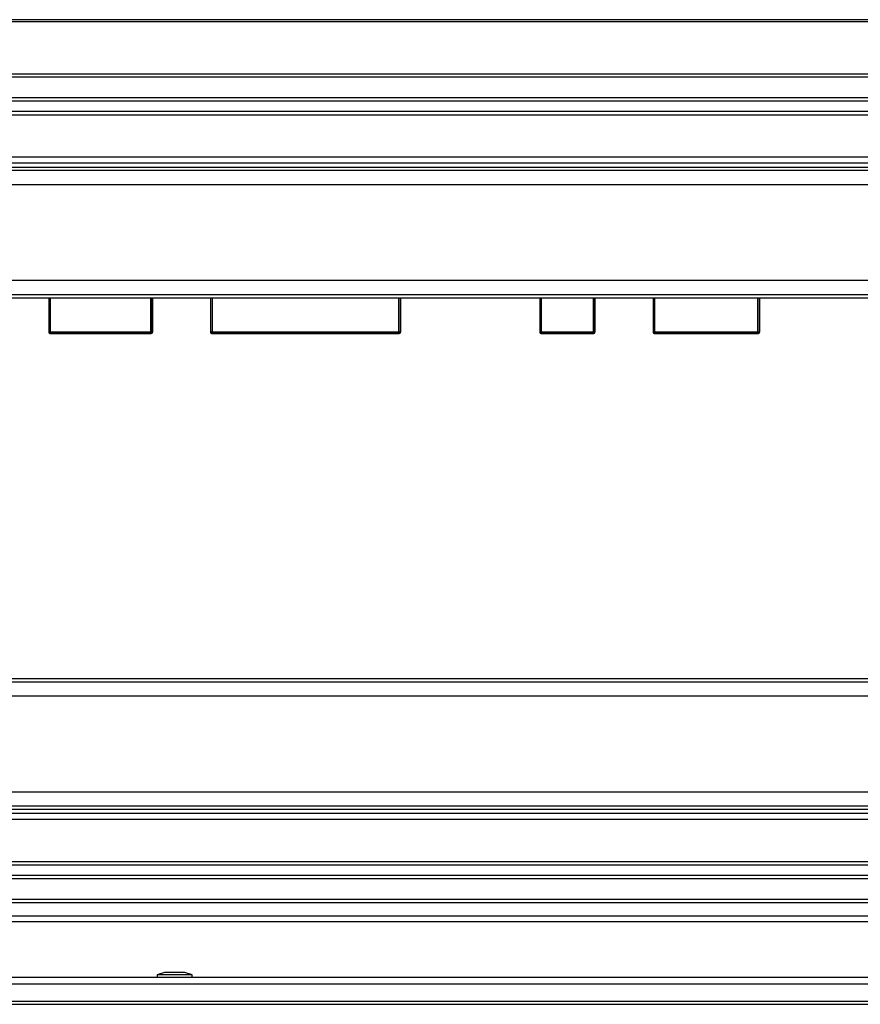
# Model space of a CAD drawing. Units: inches. Extents: x 24 to 132, y 18 to 140.
# Drawn here: x 76 to 84, y 93 to 102 of the extents above; entities that cross this region are included whole.
import ezdxf

# ---------------------------------------------------------------- set-up
doc = ezdxf.new("R2010")
doc.units = ezdxf.units.IN
doc.header["$MEASUREMENT"] = 0

msp = doc.modelspace()

# ---------------------------------------------------------------- linework, layer by layer
at = {"color": 7, "linetype": 'Continuous', "lineweight": 25}
for p, q in [((90.9156, 102.4114), (62.4156, 102.4114)), ((90.9156, 102.3914), (62.4156, 102.3914)), ((91.5731, 101.8814), (61.7581, 101.8814)), ((91.5431, 101.9114), (61.7881, 101.9114)), ((91.3831, 101.6914), (61.9481, 101.6914)), ((91.3531, 101.6614), (61.9781, 101.6614)), ((91.2581, 101.5664), (62.0731, 101.5664)), ((62.1031, 101.5364), (91.2281, 101.5364)), ((90.8372, 101.1455), (62.494, 101.1455)), ((90.7821, 101.0904), (62.5491, 101.0904)), ((90.7438, 101.0522), (62.5874, 101.0522)), ((90.7138, 101.0222), (62.6174, 101.0222)), ((90.5838, 100.8922), (62.7474, 100.8922)), ((89.7013, 100.0097), (63.6299, 100.0097)), ((89.5713, 99.8797), (63.7599, 99.8797)), ((89.5413, 99.8497), (63.7899, 99.8497)), ((76.4538, 99.8497), (76.4538, 99.534)), ((77.4075, 99.8497), (77.4075, 99.534)), ((77.9432, 99.8497), (77.9432, 99.534)), ((79.6912, 99.8497), (79.6912, 99.534)), ((80.9746, 99.8497), (80.9746, 99.534)), ((81.4819, 99.8497), (81.4819, 99.534)), ((82.0176, 99.8497), (82.0176, 99.534)), ((82.9969, 99.8497), (82.9969, 99.534)), ((76.4538, 99.534), (76.4573, 99.5375)), ((76.4673, 99.5375), (76.4573, 99.5375)), ((76.4673, 99.5275), (76.4638, 99.524)), ((76.4638, 99.524), (77.3975, 99.524)), ((76.4673, 99.5375), (77.394, 99.5375)), ((76.4673, 99.5375), (76.4673, 99.5275)), ((77.394, 99.5275), (76.4673, 99.5275)), ((77.394, 99.5375), (77.404, 99.5375)), ((77.394, 99.5375), (77.394, 99.5275)), ((77.3975, 99.524), (77.394, 99.5275)), ((77.404, 99.5375), (77.4075, 99.534)), ((77.9432, 99.534), (77.9467, 99.5375)), ((77.9567, 99.5375), (77.9467, 99.5375)), ((77.9567, 99.5275), (77.9532, 99.524)), ((77.9532, 99.524), (79.6812, 99.524)), ((77.9567, 99.5375), (79.6777, 99.5375)), ((77.9567, 99.5375), (77.9567, 99.5275)), ((79.6777, 99.5275), (77.9567, 99.5275)), ((79.6777, 99.5375), (79.6777, 99.5275)), ((79.6777, 99.5375), (79.6877, 99.5375)), ((79.6812, 99.524), (79.6777, 99.5275)), ((79.6877, 99.5375), (79.6912, 99.534)), ((80.9746, 99.534), (80.9781, 99.5375)), ((80.9881, 99.5375), (80.9781, 99.5375)), ((80.9881, 99.5275), (80.9846, 99.524)), ((80.9846, 99.524), (81.4719, 99.524)), ((80.9881, 99.5375), (81.4684, 99.5375)), ((80.9881, 99.5375), (80.9881, 99.5275)), ((81.4684, 99.5275), (80.9881, 99.5275)), ((81.4684, 99.5375), (81.4784, 99.5375)), ((81.4684, 99.5375), (81.4684, 99.5275)), ((81.4719, 99.524), (81.4684, 99.5275)), ((81.4784, 99.5375), (81.4819, 99.534)), ((82.0176, 99.534), (82.0211, 99.5375)), ((82.0311, 99.5375), (82.0211, 99.5375)), ((82.0311, 99.5275), (82.0276, 99.524)), ((82.0276, 99.524), (82.9869, 99.524)), ((82.0311, 99.5375), (82.9834, 99.5375)), ((82.0311, 99.5375), (82.0311, 99.5275)), ((82.9834, 99.5275), (82.0311, 99.5275)), ((82.9834, 99.5375), (82.9834, 99.5275)), ((82.9834, 99.5375), (82.9934, 99.5375)), ((82.9869, 99.524), (82.9834, 99.5275)), ((82.9934, 99.5375), (82.9969, 99.534)), ((63.7899, 96.3482), (89.5413, 96.3482)), ((63.7599, 96.3182), (89.5713, 96.3182)), ((63.6299, 96.1882), (89.7013, 96.1882)), ((62.7474, 95.3057), (90.5838, 95.3057)), ((62.6174, 95.1757), (90.7138, 95.1757)), ((62.5491, 95.1074), (90.7821, 95.1074)), ((62.5874, 95.1457), (90.7438, 95.1457)), ((62.494, 95.0523), (90.8372, 95.0523)), ((62.0731, 94.6314), (91.2581, 94.6314)), ((91.2281, 94.6614), (62.1031, 94.6614)), ((61.9781, 94.5364), (91.3531, 94.5364)), ((61.9481, 94.5064), (91.3831, 94.5064)), ((61.7581, 94.3164), (91.5731, 94.3164)), ((61.7881, 94.2864), (91.5431, 94.2864)), ((90.8856, 94.1589), (62.4456, 94.1589)), ((90.8856, 94.1089), (62.5406, 94.1089)), ((77.5186, 93.6429), (77.4516, 93.6189)), ((77.4516, 93.6189), (77.4516, 93.5989)), ((77.7736, 93.6189), (77.4516, 93.6189)), ((77.7066, 93.6429), (77.5186, 93.6429)), ((77.7736, 93.6189), (77.7066, 93.6429)), ((77.7736, 93.5989), (77.7736, 93.6189)), ((61.9866, 93.5369), (91.3416, 93.5369)), ((62.5589, 93.5989), (91.3416, 93.5989)), ((61.9866, 93.3789), (91.3416, 93.3789)), ((61.9866, 93.3489), (91.3416, 93.3489))]:
    msp.add_line(p, q, dxfattribs=at)
at = {"color": 8, "linetype": 'Continuous', "lineweight": 25}
for p, q in [((76.4573, 99.5375), (76.4573, 99.8497)), ((76.4673, 99.8497), (76.4673, 99.5375)), ((77.394, 99.5375), (77.394, 99.8497)), ((77.404, 99.8497), (77.404, 99.5375)), ((77.9467, 99.5375), (77.9467, 99.8497)), ((77.9567, 99.8497), (77.9567, 99.5375)), ((79.6777, 99.5375), (79.6777, 99.8497)), ((79.6877, 99.8497), (79.6877, 99.5375)), ((80.9781, 99.5375), (80.9781, 99.8497)), ((80.9881, 99.8497), (80.9881, 99.5375)), ((81.4684, 99.5375), (81.4684, 99.8497)), ((81.4784, 99.8497), (81.4784, 99.5375)), ((82.0211, 99.5375), (82.0211, 99.8497)), ((82.0311, 99.8497), (82.0311, 99.5375)), ((82.9834, 99.5375), (82.9834, 99.8497)), ((82.9934, 99.8497), (82.9934, 99.5375))]:
    msp.add_line(p, q, dxfattribs=at)
at = {"color": 7, "linetype": 'Continuous', "lineweight": 25}
for centre, start, end in [((76.4673, 99.5375), 180.02044, 269.97956), ((77.394, 99.5375), 270.02044, 359.97956), ((77.9567, 99.5375), 180.02044, 269.97956), ((79.6777, 99.5375), 270.02044, 359.97956), ((80.9881, 99.5375), 180.02044, 269.97956), ((81.4684, 99.5375), 270.02044, 359.97956), ((82.0311, 99.5375), 180.02044, 269.97956), ((82.9834, 99.5375), 270.02044, 359.97956)]:
    msp.add_arc(centre, 0.01, start, end, dxfattribs=at)
for centre, major_axis, start_param, end_param in [((76.4638, 99.534), (0.00707, 0.00707), 2.356347, 3.926839), ((77.3975, 99.534), (0.00707, -0.00707), 5.497939, 7.068431), ((77.9532, 99.534), (0.00707, 0.00707), 2.356347, 3.926839), ((79.6812, 99.534), (0.00707, -0.00707), 5.497939, 7.068431), ((80.9846, 99.534), (0.00707, 0.00707), 2.356347, 3.926839), ((81.4719, 99.534), (0.00707, -0.00707), 5.497939, 7.068431), ((82.0276, 99.534), (0.00707, 0.00707), 2.356347, 3.926839), ((82.9869, 99.534), (0.00707, -0.00707), 5.497939, 7.068431)]:
    msp.add_ellipse(centre, major_axis=major_axis, ratio=0.999695, start_param=start_param, end_param=end_param, dxfattribs=at)

doc.saveas('drawing.dxf')
